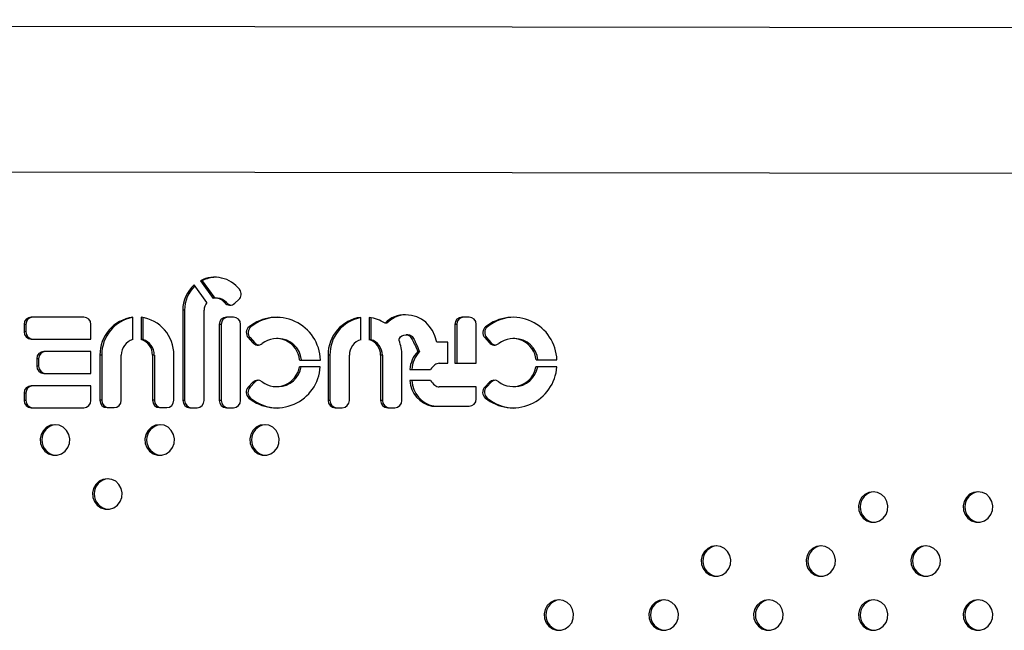
# Model space of a CAD drawing. Units: millimetres. Extents: x 1080 to 9585, y 2968 to 12525.
# Drawn here: x 6174 to 6432, y 8530 to 8690 of the extents above; entities that cross this region are included whole.
import ezdxf

# ---------------------------------------------------------------- set-up
doc = ezdxf.new("R2010")
doc.units = ezdxf.units.MM
doc.header["$LTSCALE"] = 50
doc.linetypes.add('SLD-Continua', pattern=[0])

msp = doc.modelspace()

# ---------------------------------------------------------------- linework, layer by layer
at = {"color": 7, "linetype": 'SLD-Continua', "lineweight": 25}
for p, q in [((6502.59, 8687.89), (4789.75, 8690.06)), ((4789.75, 8651.96), (6502.54, 8649.79)), ((6221.67, 8621.73), (6225, 8617.07)), ((6222.16, 8621.73), (6221.67, 8621.73)), ((6222.16, 8621.73), (6225.44, 8617.14)), ((6223.35, 8616.03), (6220.06, 8620.64)), ((6226.16, 8617.15), (6225.68, 8617.15)), ((6228.49, 8616.02), (6228.01, 8616.02)), ((6230.68, 8615.81), (6231.73, 8616.77)), ((6217.05, 8614.02), (6217.05, 8590.39)), ((6217.54, 8614.02), (6217.05, 8614.02)), ((6217.54, 8614.02), (6217.54, 8590.39)), ((6222.64, 8590.39), (6222.64, 8614.02)), ((6191.13, 8612.2), (6177.34, 8612.2)), ((6203.95, 8606.32), (6203.95, 8612.17)), ((6206.12, 8612.17), (6206.12, 8606.32)), ((6206.61, 8612.1), (6206.61, 8606.32)), ((6230.34, 8612.2), (6228.47, 8612.2)), ((6263.69, 8606.29), (6263.69, 8612.14)), ((6265.86, 8612.14), (6265.86, 8606.29)), ((6266.34, 8612.07), (6266.34, 8606.29)), ((6270.51, 8610.61), (6270.02, 8610.61)), ((6292.04, 8612.2), (6290.18, 8612.2)), ((6175.48, 8610.28), (6175.48, 8608.36)), ((6175.96, 8610.28), (6175.48, 8610.28)), ((6175.96, 8608.36), (6175.48, 8608.36)), ((6175.96, 8610.28), (6175.96, 8608.36)), ((6192.99, 8606.44), (6192.99, 8610.28)), ((6226.61, 8610.28), (6226.61, 8590.39)), ((6227.1, 8610.28), (6226.61, 8610.28)), ((6227.1, 8610.28), (6227.1, 8590.39)), ((6232.2, 8590.39), (6232.2, 8610.28)), ((6234.89, 8609.63), (6234.4, 8609.63)), ((6288.32, 8610.28), (6288.32, 8600.13)), ((6288.8, 8610.28), (6288.32, 8610.28)), ((6288.8, 8610.28), (6288.8, 8600.13)), ((6293.91, 8600.13), (6293.91, 8610.28)), ((6296.83, 8609.64), (6296.35, 8609.64)), ((6177.34, 8606.44), (6192.99, 8606.44)), ((6206.61, 8606.32), (6206.12, 8606.32)), ((6234.18, 8606.83), (6235.34, 8605.52)), ((6234.67, 8606.83), (6234.18, 8606.83)), ((6234.67, 8606.83), (6235.83, 8605.52)), ((6235.83, 8605.52), (6235.34, 8605.52)), ((6242.05, 8606.59), (6241.57, 8606.59)), ((6266.34, 8606.29), (6265.86, 8606.29)), ((6276.02, 8607.57), (6275.54, 8607.57)), ((6286.47, 8605.66), (6283.6, 8605.66)), ((6286.47, 8600.13), (6286.47, 8605.66)), ((6296.13, 8606.84), (6297.29, 8605.52)), ((6296.61, 8606.84), (6296.13, 8606.84)), ((6296.61, 8606.84), (6297.77, 8605.52)), ((6297.77, 8605.52), (6297.29, 8605.52)), ((6304, 8606.59), (6303.51, 8606.59)), ((6192.99, 8603.22), (6180.68, 8603.22)), ((6192.99, 8597.46), (6192.99, 8603.22)), ((6279.07, 8603.17), (6278.59, 8603.17)), ((6178.82, 8601.3), (6178.82, 8599.38)), ((6179.3, 8601.3), (6178.82, 8601.3)), ((6179.3, 8601.3), (6179.3, 8599.38)), ((6195.36, 8602.26), (6195.36, 8590.42)), ((6195.84, 8602.26), (6195.36, 8602.26)), ((6195.84, 8602.26), (6195.84, 8590.42)), ((6200.95, 8590.42), (6200.95, 8602.26)), ((6209.12, 8602.26), (6209.12, 8590.42)), ((6209.61, 8602.26), (6209.12, 8602.26)), ((6209.61, 8602.26), (6209.61, 8590.42)), ((6214.71, 8590.42), (6214.71, 8602.26)), ((6247.64, 8600.97), (6253.1, 8600.97)), ((6255.1, 8602.23), (6255.1, 8590.39)), ((6255.58, 8602.23), (6255.1, 8602.23)), ((6255.58, 8602.23), (6255.58, 8590.39)), ((6260.69, 8590.39), (6260.69, 8602.23)), ((6268.86, 8602.23), (6268.86, 8590.39)), ((6269.34, 8602.23), (6268.86, 8602.23)), ((6269.34, 8602.23), (6269.34, 8590.39)), ((6274.45, 8590.39), (6274.45, 8602.23)), ((6309.58, 8600.98), (6315.04, 8600.98)), ((6179.3, 8599.38), (6178.82, 8599.38)), ((6253.07, 8599.19), (6247.58, 8599.19)), ((6276.55, 8598.5), (6281.96, 8598.5)), ((6284.24, 8600.13), (6286.47, 8600.13)), ((6288.32, 8600.13), (6293.91, 8600.13)), ((6315.01, 8599.2), (6309.52, 8599.2)), ((6180.68, 8597.46), (6192.99, 8597.46)), ((6235.42, 8595.13), (6234.19, 8593.87)), ((6235.9, 8595.13), (6234.68, 8593.87)), ((6235.9, 8595.13), (6235.42, 8595.13)), ((6281.96, 8595.6), (6276.55, 8595.6)), ((6297.37, 8595.13), (6296.14, 8593.87)), ((6297.85, 8595.13), (6296.62, 8593.87)), ((6297.85, 8595.13), (6297.37, 8595.13)), ((6192.99, 8594.23), (6177.34, 8594.23)), ((6192.99, 8590.39), (6192.99, 8594.23)), ((6234.68, 8593.87), (6234.19, 8593.87)), ((6241.57, 8594.01), (6242.05, 8594.01)), ((6293.91, 8593.96), (6284.24, 8593.96)), ((6293.91, 8590.78), (6293.91, 8593.96)), ((6296.62, 8593.87), (6296.14, 8593.87)), ((6303.51, 8594.01), (6304, 8594.01)), ((6175.48, 8592.31), (6175.48, 8590.39)), ((6175.96, 8592.31), (6175.48, 8592.31)), ((6175.96, 8590.39), (6175.48, 8590.39)), ((6175.96, 8592.31), (6175.96, 8590.39)), ((6195.84, 8590.42), (6195.36, 8590.42)), ((6209.61, 8590.42), (6209.12, 8590.42)), ((6217.54, 8590.39), (6217.05, 8590.39)), ((6227.1, 8590.39), (6226.61, 8590.39)), ((6234.83, 8591.01), (6234.34, 8591.01)), ((6255.58, 8590.39), (6255.1, 8590.39)), ((6269.34, 8590.39), (6268.86, 8590.39)), ((6296.77, 8591.02), (6296.29, 8591.02)), ((6177.34, 8588.47), (6191.13, 8588.47)), ((6197.22, 8588.5), (6199.08, 8588.5)), ((6210.98, 8588.5), (6212.85, 8588.5)), ((6218.92, 8588.47), (6220.78, 8588.47)), ((6228.47, 8588.47), (6230.34, 8588.47)), ((6256.96, 8588.47), (6258.82, 8588.47)), ((6270.72, 8588.47), (6272.59, 8588.47)), ((6282.78, 8588.9), (6282.3, 8588.9)), ((6282.64, 8588.86), (6292.04, 8588.86))]:
    msp.add_line(p, q, dxfattribs=at)
at = {"color": 7, "linetype": 'SLD-Continua', "lineweight": 25, "flags": 128}
for points in [[(6183.57, 8584.04), (6182.43, 8583.87), (6181.38, 8583.35), (6180.53, 8582.54), (6179.96, 8581.5), (6179.7, 8580.34), (6179.79, 8579.15), (6180.21, 8578.04), (6180.93, 8577.11), (6181.89, 8576.44), (6182.99, 8576.09), (6184.15, 8576.09), (6185.25, 8576.44), (6186.21, 8577.11), (6186.93, 8578.04), (6187.35, 8579.15), (6187.44, 8580.34), (6187.18, 8581.5), (6186.6, 8582.54), (6185.76, 8583.35), (6184.71, 8583.87), (6183.57, 8584.04)], [(6211.01, 8584.04), (6209.87, 8583.87), (6208.83, 8583.35), (6207.98, 8582.54), (6207.4, 8581.5), (6207.14, 8580.34), (6207.23, 8579.15), (6207.65, 8578.04), (6208.37, 8577.11), (6209.33, 8576.44), (6210.44, 8576.09), (6211.59, 8576.09), (6212.7, 8576.44), (6213.65, 8577.11), (6214.37, 8578.04), (6214.8, 8579.15), (6214.88, 8580.34), (6214.63, 8581.5), (6214.05, 8582.54), (6213.2, 8583.35), (6212.16, 8583.87), (6211.01, 8584.04)], [(6238.46, 8584.04), (6237.31, 8583.87), (6236.27, 8583.35), (6235.42, 8582.54), (6234.84, 8581.5), (6234.59, 8580.34), (6234.67, 8579.15), (6235.1, 8578.04), (6235.82, 8577.11), (6236.77, 8576.44), (6237.88, 8576.09), (6239.04, 8576.09), (6240.14, 8576.44), (6241.1, 8577.11), (6241.82, 8578.04), (6242.24, 8579.15), (6242.33, 8580.34), (6242.07, 8581.5), (6241.49, 8582.54), (6240.64, 8583.35), (6239.6, 8583.87), (6238.46, 8584.04)], [(6197.29, 8569.9), (6196.15, 8569.72), (6195.11, 8569.21), (6194.26, 8568.4), (6193.68, 8567.36), (6193.42, 8566.2), (6193.51, 8565.01), (6193.93, 8563.9), (6194.65, 8562.97), (6195.61, 8562.3), (6196.71, 8561.95), (6197.87, 8561.95), (6198.98, 8562.3), (6199.93, 8562.97), (6200.65, 8563.9), (6201.08, 8565.01), (6201.16, 8566.2), (6200.9, 8567.36), (6200.33, 8568.4), (6199.48, 8569.21), (6198.44, 8569.72), (6197.29, 8569.9)], [(6397.88, 8566.5), (6396.73, 8566.32), (6395.69, 8565.8), (6394.84, 8564.99), (6394.26, 8563.96), (6394.01, 8562.8), (6394.09, 8561.61), (6394.52, 8560.5), (6395.24, 8559.57), (6396.19, 8558.89), (6397.3, 8558.54), (6398.45, 8558.54), (6399.56, 8558.89), (6400.52, 8559.57), (6401.24, 8560.5), (6401.66, 8561.61), (6401.75, 8562.8), (6401.49, 8563.96), (6400.91, 8564.99), (6400.06, 8565.8), (6399.02, 8566.32), (6397.88, 8566.5)], [(6425.32, 8566.5), (6424.18, 8566.32), (6423.13, 8565.81), (6422.29, 8565), (6421.71, 8563.96), (6421.45, 8562.8), (6421.54, 8561.61), (6421.96, 8560.5), (6422.68, 8559.57), (6423.64, 8558.9), (6424.74, 8558.55), (6425.9, 8558.55), (6427, 8558.9), (6427.96, 8559.57), (6428.68, 8560.5), (6429.1, 8561.61), (6429.19, 8562.8), (6428.93, 8563.96), (6428.35, 8565), (6427.51, 8565.81), (6426.46, 8566.32), (6425.32, 8566.5)], [(6356.71, 8552.35), (6355.57, 8552.17), (6354.53, 8551.65), (6353.68, 8550.84), (6353.1, 8549.81), (6352.84, 8548.65), (6352.93, 8547.46), (6353.35, 8546.35), (6354.07, 8545.42), (6355.03, 8544.75), (6356.13, 8544.39), (6357.29, 8544.39), (6358.4, 8544.75), (6359.35, 8545.42), (6360.07, 8546.35), (6360.5, 8547.46), (6360.58, 8548.65), (6360.33, 8549.81), (6359.75, 8550.84), (6358.9, 8551.65), (6357.86, 8552.17), (6356.71, 8552.35)], [(6384.16, 8552.35), (6383.01, 8552.18), (6381.97, 8551.66), (6381.12, 8550.85), (6380.54, 8549.81), (6380.29, 8548.65), (6380.37, 8547.46), (6380.8, 8546.35), (6381.52, 8545.42), (6382.47, 8544.75), (6383.58, 8544.4), (6384.73, 8544.4), (6385.84, 8544.75), (6386.8, 8545.42), (6387.52, 8546.35), (6387.94, 8547.46), (6388.03, 8548.65), (6387.77, 8549.81), (6387.19, 8550.85), (6386.34, 8551.66), (6385.3, 8552.18), (6384.16, 8552.35)], [(6411.6, 8552.36), (6410.46, 8552.18), (6409.41, 8551.66), (6408.57, 8550.85), (6407.99, 8549.82), (6407.73, 8548.66), (6407.82, 8547.47), (6408.24, 8546.36), (6408.96, 8545.43), (6409.92, 8544.75), (6411.02, 8544.4), (6412.18, 8544.4), (6413.28, 8544.75), (6414.24, 8545.43), (6414.96, 8546.36), (6415.38, 8547.47), (6415.47, 8548.66), (6415.21, 8549.82), (6414.63, 8550.85), (6413.79, 8551.66), (6412.74, 8552.18), (6411.6, 8552.36)], [(6315.55, 8538.2), (6314.4, 8538.02), (6313.36, 8537.51), (6312.51, 8536.69), (6311.94, 8535.66), (6311.68, 8534.5), (6311.76, 8533.31), (6312.19, 8532.2), (6312.91, 8531.27), (6313.86, 8530.6), (6314.97, 8530.24), (6316.13, 8530.24), (6317.23, 8530.6), (6318.19, 8531.27), (6318.91, 8532.2), (6319.33, 8533.31), (6319.42, 8534.5), (6319.16, 8535.66), (6318.58, 8536.69), (6317.73, 8537.51), (6316.69, 8538.02), (6315.55, 8538.2)], [(6342.99, 8538.2), (6341.85, 8538.03), (6340.81, 8537.51), (6339.96, 8536.7), (6339.38, 8535.67), (6339.12, 8534.5), (6339.21, 8533.31), (6339.63, 8532.2), (6340.35, 8531.27), (6341.31, 8530.6), (6342.41, 8530.25), (6343.57, 8530.25), (6344.68, 8530.6), (6345.63, 8531.27), (6346.35, 8532.2), (6346.78, 8533.31), (6346.86, 8534.5), (6346.61, 8535.67), (6346.03, 8536.7), (6345.18, 8537.51), (6344.14, 8538.03), (6342.99, 8538.2)], [(6370.44, 8538.21), (6369.29, 8538.03), (6368.25, 8537.51), (6367.4, 8536.7), (6366.82, 8535.67), (6366.57, 8534.51), (6366.65, 8533.32), (6367.08, 8532.21), (6367.8, 8531.28), (6368.75, 8530.61), (6369.86, 8530.25), (6371.01, 8530.25), (6372.12, 8530.61), (6373.08, 8531.28), (6373.8, 8532.21), (6374.22, 8533.32), (6374.31, 8534.51), (6374.05, 8535.67), (6373.47, 8536.7), (6372.62, 8537.51), (6371.58, 8538.03), (6370.44, 8538.21)], [(6397.88, 8538.21), (6396.74, 8538.04), (6395.69, 8537.52), (6394.85, 8536.71), (6394.27, 8535.67), (6394.01, 8534.51), (6394.1, 8533.32), (6394.52, 8532.21), (6395.24, 8531.28), (6396.2, 8530.61), (6397.3, 8530.26), (6398.46, 8530.26), (6399.56, 8530.61), (6400.52, 8531.28), (6401.24, 8532.21), (6401.66, 8533.32), (6401.75, 8534.51), (6401.49, 8535.67), (6400.91, 8536.71), (6400.07, 8537.52), (6399.02, 8538.04), (6397.88, 8538.21)], [(6425.32, 8538.22), (6424.18, 8538.04), (6423.14, 8537.52), (6422.29, 8536.71), (6421.71, 8535.68), (6421.45, 8534.52), (6421.54, 8533.33), (6421.96, 8532.22), (6422.68, 8531.29), (6423.64, 8530.61), (6424.75, 8530.26), (6425.9, 8530.26), (6427.01, 8530.61), (6427.96, 8531.29), (6428.69, 8532.22), (6429.11, 8533.33), (6429.19, 8534.52), (6428.94, 8535.68), (6428.36, 8536.71), (6427.51, 8537.52), (6426.47, 8538.04), (6425.32, 8538.22)]]:
    msp.add_lwpolyline(points, dxfattribs=at)
at = {"color": 7, "linetype": 'SLD-Continua', "lineweight": 25}
for centre, radius, start, end in [((6225.43, 8614.42), 8.21, 37.3946, 117.1985), ((6225.91, 8614.47), 8.17, 91.7342, 117.3599), ((6225.78, 8614.05), 8.73, 130.9859, 180.193), ((6226.28, 8614.04), 8.74, 133.6244, 180.1779), ((6230.4, 8618.21), 1.96, 312.7078, 37.7528), ((6225.83, 8614.03), 3.18, 141.0445, 180.1018), ((6225.67, 8614.16), 2.98, 38.515, 103.0123), ((6226.15, 8614.15), 3, 38.6375, 89.7697), ((6229.44, 8617.16), 1.83, 218.4438, 312.4901), ((6229.94, 8617.18), 1.85, 218.6697, 262.1449), ((6177.37, 8610.31), 1.89, 90.8768, 180.8507), ((6177.85, 8610.31), 1.89, 90.8768, 180.8507), ((6191.1, 8610.31), 1.89, 359.1493, 89.1232), ((6205.23, 8602.38), 9.87, 97.4417, 180.7206), ((6205.72, 8602.38), 9.88, 100.3509, 180.691), ((6204.84, 8602.38), 9.87, 359.2794, 82.5583), ((6228.5, 8610.31), 1.89, 90.8768, 180.8507), ((6228.99, 8610.31), 1.89, 90.8768, 180.8507), ((6230.31, 8610.31), 1.89, 359.1493, 89.1232), ((6241.59, 8600.63), 11.51, 1.6906, 128.6066), ((6242.07, 8600.87), 11.33, 91.3219, 129.334), ((6264.96, 8602.35), 9.87, 97.4417, 180.7206), ((6265.46, 8602.35), 9.88, 100.3509, 180.691), ((6264.75, 8602.71), 9.49, 56.2865, 83.3028), ((6275.12, 8605.83), 6.98, 87.7287, 136.8476), ((6275.61, 8605.83), 6.99, 92.157, 136.8327), ((6290.21, 8610.31), 1.89, 90.8768, 180.8507), ((6290.69, 8610.31), 1.89, 90.8768, 180.8507), ((6292.01, 8610.31), 1.89, 359.1493, 89.1232), ((6303.53, 8600.64), 11.51, 1.6906, 128.6066), ((6304.02, 8600.87), 11.33, 91.3219, 129.334), ((6177.37, 8608.33), 1.89, 179.1493, 269.1232), ((6177.85, 8608.33), 1.89, 179.1493, 269.1232), ((6235.65, 8608.13), 1.96, 129.6487, 221.3489), ((6236.14, 8608.13), 1.96, 129.6487, 221.3489), ((6297.6, 8608.13), 1.96, 129.6487, 221.3489), ((6298.08, 8608.13), 1.96, 129.6487, 221.3489), ((6205.14, 8602.3), 4.19, 106.529, 180.5499), ((6204.93, 8602.3), 4.19, 359.4501, 73.471), ((6205.41, 8602.3), 4.19, 359.4501, 73.471), ((6236.72, 8606.72), 1.83, 221.1184, 308.4237), ((6237.21, 8606.74), 1.85, 221.3233, 262.1669), ((6241.58, 8600.49), 6.08, 4.6002, 127.7811), ((6241.98, 8600.42), 6.17, 5.1486, 89.3051), ((6264.88, 8602.27), 4.19, 106.529, 180.5499), ((6264.67, 8602.27), 4.19, 359.4501, 73.471), ((6265.15, 8602.27), 4.19, 359.4501, 73.471), ((6264.21, 8602.23), 10.24, 359.9806, 21.987), ((6298.66, 8606.72), 1.83, 221.1184, 308.4237), ((6299.16, 8606.74), 1.85, 221.3233, 262.1669), ((6303.52, 8600.49), 6.08, 4.6002, 127.7811), ((6303.92, 8600.42), 6.17, 5.1486, 89.3051), ((6180.71, 8601.33), 1.89, 90.8768, 180.8507), ((6181.19, 8601.33), 1.89, 90.8768, 180.8507), ((6283.92, 8598.06), 7.39, 136.2033, 176.6147), ((6284.4, 8598.06), 7.39, 136.2033, 176.6147), ((6180.71, 8599.35), 1.89, 179.1493, 269.1232), ((6181.19, 8599.35), 1.89, 179.1493, 269.1232), ((6241.59, 8599.94), 11.5, 230.9393, 356.265), ((6241.58, 8600.09), 6.07, 232.2525, 351.4862), ((6241.99, 8600.16), 6.15, 270.6168, 350.9912), ((6287.63, 8594.42), 6.98, 131.1847, 144.2752), ((6284.24, 8598.3), 1.83, 90.1149, 131.3235), ((6303.54, 8599.95), 11.5, 230.9393, 356.265), ((6303.52, 8600.1), 6.07, 232.2525, 351.4862), ((6303.93, 8600.16), 6.15, 270.6168, 350.9912), ((6236.73, 8593.86), 1.82, 51.6805, 136.0726), ((6237.23, 8593.85), 1.84, 97.8044, 135.9061), ((6283.75, 8595.96), 7.21, 182.9068, 258.3699), ((6284.23, 8595.96), 7.21, 182.9068, 258.3699), ((6287.63, 8599.67), 6.98, 215.7248, 228.8153), ((6298.68, 8593.87), 1.82, 51.6805, 136.0726), ((6299.17, 8593.85), 1.84, 97.8044, 135.9061), ((6177.37, 8592.34), 1.89, 90.8768, 180.8507), ((6177.85, 8592.34), 1.89, 90.8768, 180.8507), ((6235.6, 8592.51), 1.96, 135.9744, 229.9803), ((6236.08, 8592.51), 1.96, 135.9744, 229.9803), ((6284.24, 8595.79), 1.83, 228.6765, 269.8851), ((6297.55, 8592.52), 1.96, 135.9744, 229.9803), ((6298.03, 8592.52), 1.96, 135.9744, 229.9803), ((6177.37, 8590.36), 1.89, 179.1493, 269.1232), ((6177.85, 8590.36), 1.89, 179.1493, 269.1232), ((6191.1, 8590.36), 1.89, 270.8768, 0.8507), ((6197.25, 8590.39), 1.89, 179.1493, 269.1232), ((6197.73, 8590.39), 1.89, 179.1493, 269.1232), ((6199.06, 8590.39), 1.89, 270.8768, 0.8507), ((6211.01, 8590.39), 1.89, 179.1493, 269.1232), ((6211.5, 8590.39), 1.89, 179.1493, 269.1232), ((6212.82, 8590.39), 1.89, 270.8768, 0.8507), ((6218.95, 8590.36), 1.89, 179.1493, 269.1232), ((6219.43, 8590.36), 1.89, 179.1493, 269.1232), ((6220.75, 8590.36), 1.89, 270.8768, 0.8507), ((6228.5, 8590.36), 1.89, 179.1493, 269.1232), ((6228.99, 8590.36), 1.89, 179.1493, 269.1232), ((6230.31, 8590.36), 1.89, 270.8768, 0.8507), ((6242.07, 8599.73), 11.34, 230.2725, 268.6728), ((6256.99, 8590.36), 1.89, 179.1493, 269.1232), ((6257.47, 8590.36), 1.89, 179.1493, 269.1232), ((6258.79, 8590.36), 1.89, 270.8768, 0.8507), ((6270.75, 8590.36), 1.89, 179.1493, 269.1232), ((6271.24, 8590.36), 1.89, 179.1493, 269.1232), ((6272.56, 8590.36), 1.89, 270.8768, 0.8507), ((6292.01, 8590.75), 1.89, 270.8768, 0.8507), ((6304.02, 8599.74), 11.34, 230.2725, 268.6728), ((6282.64, 8590.67), 1.81, 259.0413, 269.9977), ((6283.12, 8590.67), 1.81, 259.0413, 269.9977), ((6184.15, 8580.04), 4.01, 94.8327, 265.1673), ((6211.59, 8580.04), 4.01, 94.8327, 265.1673), ((6239.04, 8580.04), 4.01, 94.8327, 265.1673), ((6197.87, 8565.9), 4.01, 94.8327, 265.1673), ((6398.46, 8562.5), 4.01, 94.8327, 265.1673), ((6425.9, 8562.5), 4.01, 94.8327, 265.1673), ((6357.29, 8548.35), 4.01, 94.8327, 265.1673), ((6384.74, 8548.35), 4.01, 94.8327, 265.1673), ((6412.18, 8548.36), 4.01, 94.8327, 265.1673), ((6316.13, 8534.2), 4.01, 94.8327, 265.1673), ((6343.57, 8534.2), 4.01, 94.8327, 265.1673), ((6371.02, 8534.21), 4.01, 94.8327, 265.1673), ((6398.46, 8534.21), 4.01, 94.8327, 265.1673), ((6425.9, 8534.22), 4.01, 94.8327, 265.1673)]:
    msp.add_arc(centre, radius, start, end, dxfattribs=at)
msp.add_open_spline([(6283.6, 8605.66), (6282.43, 8610.2), (6279.69, 8612.59), (6275.39, 8612.81)], degree=3, dxfattribs=at)
for points, knots in [([(6273.7, 8606.07), (6273.71, 8606.09), (6273.68, 8606.33), (6274.1, 8607.23), (6275.46, 8607.73), (6276.11, 8607.49), (6276.66, 8607.18), (6277.38, 8605.87), (6278.15, 8604.33), (6278.59, 8603.17)], [0, 0, 0, 0, 0.0106883, 0.0184742, 0.0778583, 0.188577, 0.2180536, 0.3726243, 0.7258014, 0.7258014, 0.7258014, 0.7258014]), ([(6276.02, 8607.56), (6276.05, 8607.56), (6276.2, 8607.58), (6276.42, 8607.53), (6276.96, 8607.35), (6277.54, 8606.55), (6278.24, 8605.09), (6278.75, 8603.92), (6279.07, 8603.17)], [0, 0, 0, 0, 0.017282, 0.077779, 0.125053, 0.322408, 0.569997, 1, 1, 1, 1])]:
    msp.add_open_spline(points, degree=3, knots=knots, dxfattribs=at)

doc.saveas('drawing.dxf')
